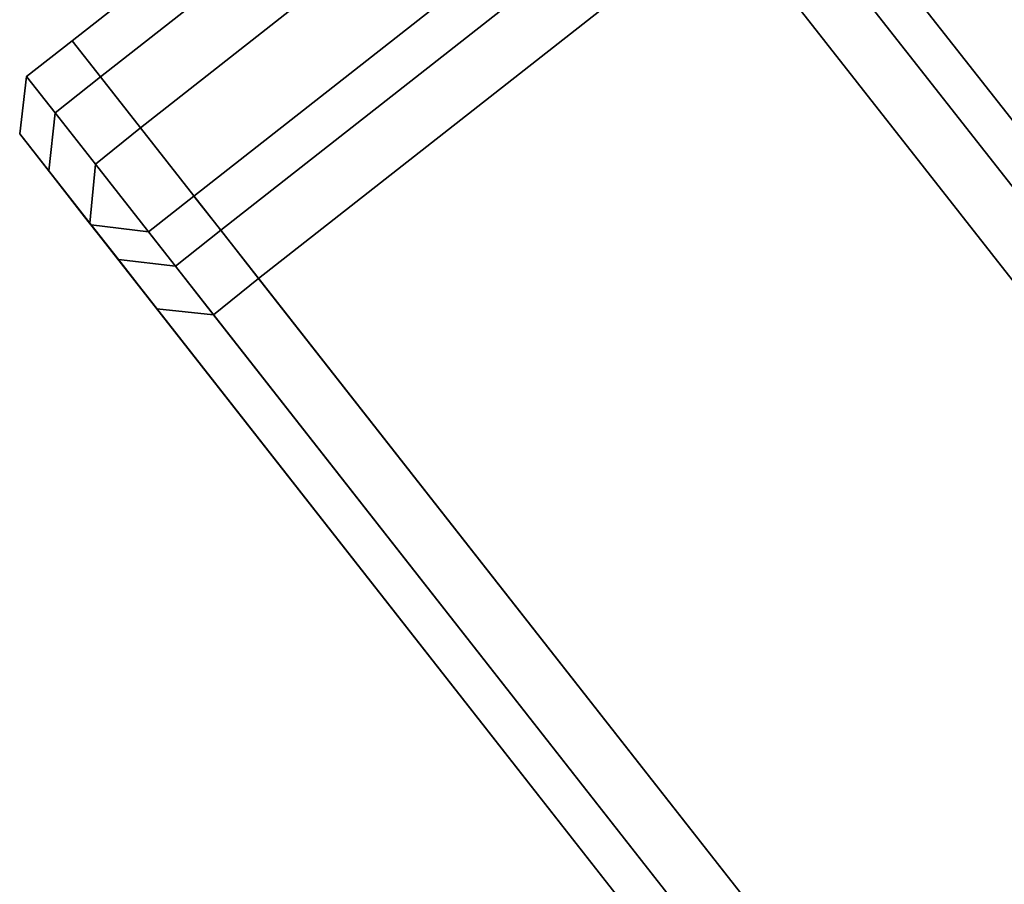
# Model space of a CAD drawing. Extents: x -0.5 to 0.5, y -1 to 0.
# Drawn here: x 0.27 to 0.29, y -0.87 to -0.86 of the extents above; entities that cross this region are included whole.
import ezdxf

# ---------------------------------------------------------------- set-up
doc = ezdxf.new("R2010")
doc.units = 0
for name, color, linetype in [('L17_DOORTHRESHOLD', 7, 'CONTINUOUS'), ('L20_FRAME', 7, 'CONTINUOUS'), ('L21_GLASSOUT', 7, 'CONTINUOUS'), ('L22_GLASSIN', 7, 'CONTINUOUS'), ('L23_GLASSRIM', 7, 'CONTINUOUS'), ('L3_HANDLE', 7, 'CONTINUOUS')]:
    doc.layers.add(name, color=color, linetype=linetype)

msp = doc.modelspace()

# ---------------------------------------------------------------- linework, layer by layer
at = {"layer": 'L17_DOORTHRESHOLD', "color": 8, "invisible_edges": 9}
for points in [[(0.267056, -0.892731, 0.01), (0.313919, -0.856016, 0.008), (0.267056, -0.892731, 0.008), (0.267056, -0.892731, 0.01)], [(0.313919, -0.856016, 0.008), (0.267056, -0.892731, 0.01), (0.313919, -0.856016, 0.01), (0.313919, -0.856016, 0.008)], [(0.268194, -0.89438, 0.01), (0.313919, -0.856016, 0.01), (0.267056, -0.892731, 0.01), (0.268194, -0.89438, 0.01)], [(0.267056, -0.892731, 0.008), (0.313919, -0.856016), (0.267056, -0.892731), (0.267056, -0.892731, 0.008)], [(0.313919, -0.856016), (0.267056, -0.892731, 0.008), (0.313919, -0.856016, 0.008), (0.313919, -0.856016)], [(0.313919, -0.856016), (0.271032, -0.898492), (0.267056, -0.892731), (0.313919, -0.856016)], [(0.313919, -0.856016, 0.01), (0.268194, -0.89438, 0.01), (0.315248, -0.857516, 0.01), (0.313919, -0.856016, 0.01)], [(0.271032, -0.898492), (0.313919, -0.856016), (0.318561, -0.861256), (0.271032, -0.898492)], [(0.269894, -0.896843, 0.01), (0.315248, -0.857516, 0.01), (0.268194, -0.89438, 0.01), (0.269894, -0.896843, 0.01)], [(0.315248, -0.857516, 0.01), (0.269894, -0.896843, 0.01), (0.317233, -0.859756, 0.01), (0.315248, -0.857516, 0.01)], [(0.271032, -0.898492, 0.01), (0.317233, -0.859756, 0.01), (0.269894, -0.896843, 0.01), (0.271032, -0.898492, 0.01)], [(0.317233, -0.859756, 0.01), (0.271032, -0.898492, 0.01), (0.318561, -0.861256, 0.01), (0.317233, -0.859756, 0.01)], [(0.318561, -0.861256, 0.01), (0.271032, -0.898492, 0.008), (0.318561, -0.861256, 0.008), (0.318561, -0.861256, 0.01)], [(0.271032, -0.898492, 0.008), (0.318561, -0.861256, 0.01), (0.271032, -0.898492, 0.01), (0.271032, -0.898492, 0.008)], [(0.318561, -0.861256, 0.008), (0.271032, -0.898492), (0.318561, -0.861256), (0.318561, -0.861256, 0.008)], [(0.271032, -0.898492), (0.318561, -0.861256, 0.008), (0.271032, -0.898492, 0.008), (0.271032, -0.898492)]]:
    msp.add_3dface(points, dxfattribs=at)
at = {"layer": 'L20_FRAME', "color": 254, "invisible_edges": 9}
for points in [[(0.267056, -0.892731, 0.01), (0.313919, -0.856016, 0.015), (0.313919, -0.856016, 0.01), (0.267056, -0.892731, 0.01)], [(0.313919, -0.856016, 0.015), (0.267056, -0.892731, 0.01), (0.267056, -0.892731, 0.015), (0.313919, -0.856016, 0.015)], [(0.271032, -0.898492, 0.015), (0.313919, -0.856016, 0.015), (0.267056, -0.892731, 0.015), (0.271032, -0.898492, 0.015)], [(0.313919, -0.856016, 0.01), (0.271032, -0.898492, 0.01), (0.267056, -0.892731, 0.01), (0.313919, -0.856016, 0.01)], [(0.313919, -0.856016, 0.015), (0.271032, -0.898492, 0.015), (0.318561, -0.861256, 0.015), (0.313919, -0.856016, 0.015)], [(0.271032, -0.898492, 0.01), (0.313919, -0.856016, 0.01), (0.318561, -0.861256, 0.01), (0.271032, -0.898492, 0.01)], [(0.318561, -0.861256, 0.015), (0.271032, -0.898492, 0.01), (0.318561, -0.861256, 0.01), (0.318561, -0.861256, 0.015)], [(0.271032, -0.898492, 0.01), (0.318561, -0.861256, 0.015), (0.271032, -0.898492, 0.015), (0.271032, -0.898492, 0.01)]]:
    msp.add_3dface(points, dxfattribs=at)
at = {"layer": 'L21_GLASSOUT', "color": 8, "invisible_edges": 9}
for points in [[(0.318561, -0.861256, 2), (0.271032, -0.898492, 0.015), (0.318561, -0.861256, 0.015), (0.318561, -0.861256, 2)], [(0.271032, -0.898492, 0.015), (0.318561, -0.861256, 2), (0.271032, -0.898492, 2), (0.271032, -0.898492, 0.015)]]:
    msp.add_3dface(points, dxfattribs=at)
at = {"layer": 'L22_GLASSIN', "color": 8, "invisible_edges": 9}
for points in [[(0.267056, -0.892731, 0.015), (0.313919, -0.856016, 2), (0.313919, -0.856016, 0.015), (0.267056, -0.892731, 0.015)], [(0.313919, -0.856016, 2), (0.267056, -0.892731, 0.015), (0.267056, -0.892731, 2), (0.313919, -0.856016, 2)]]:
    msp.add_3dface(points, dxfattribs=at)
at = {"layer": 'L23_GLASSRIM', "color": 8, "invisible_edges": 9}
for points in [[(0.271032, -0.898492, 2), (0.313919, -0.856016, 2), (0.267056, -0.892731, 2), (0.271032, -0.898492, 2)], [(0.313919, -0.856016, 0.015), (0.271032, -0.898492, 0.015), (0.267056, -0.892731, 0.015), (0.313919, -0.856016, 0.015)], [(0.313919, -0.856016, 2), (0.271032, -0.898492, 2), (0.318561, -0.861256, 2), (0.313919, -0.856016, 2)], [(0.271032, -0.898492, 0.015), (0.313919, -0.856016, 0.015), (0.318561, -0.861256, 0.015), (0.271032, -0.898492, 0.015)]]:
    msp.add_3dface(points, dxfattribs=at)
at = {"layer": 'L3_HANDLE', "color": 254}
for points, invisible_edges in [([(0.26655, -0.856168, 0.930791), (0.279137, -0.84629, 0.929485), (0.26655, -0.856168, 0.929485), (0.26655, -0.856168, 0.930791)], 9), ([(0.279137, -0.84629, 0.929485), (0.26655, -0.856168, 0.930791), (0.279137, -0.84629, 0.930791), (0.279137, -0.84629, 0.929485)], 9), ([(0.26655, -0.856168, 0.902242), (0.279137, -0.84629, 0.900929), (0.26655, -0.856168, 0.900929), (0.26655, -0.856168, 0.902242)], 9), ([(0.279137, -0.84629, 0.900929), (0.26655, -0.856168, 0.902242), (0.279137, -0.84629, 0.902242), (0.279137, -0.84629, 0.900929)], 9), ([(0.279137, -0.84629, 0.900929), (0.267123, -0.856898, 0.9), (0.26655, -0.856168, 0.900929), (0.279137, -0.84629, 0.900929)], 9), ([(0.26655, -0.856168, 0.929485), (0.279137, -0.84629, 0.902242), (0.26655, -0.856168, 0.902242), (0.26655, -0.856168, 0.929485)], 9), ([(0.279137, -0.84629, 0.902242), (0.26655, -0.856168, 0.929485), (0.279137, -0.84629, 0.929485), (0.279137, -0.84629, 0.902242)], 9), ([(0.26655, -0.856168, 1.070515), (0.279137, -0.84629, 1.069209), (0.26655, -0.856168, 1.069209), (0.26655, -0.856168, 1.070515)], 9), ([(0.279137, -0.84629, 1.069209), (0.26655, -0.856168, 1.070515), (0.279137, -0.84629, 1.070515), (0.279137, -0.84629, 1.069209)], 9), ([(0.26655, -0.856168, 1.099071), (0.279137, -0.84629, 1.097758), (0.26655, -0.856168, 1.097758), (0.26655, -0.856168, 1.099071)], 9), ([(0.279137, -0.84629, 1.097758), (0.26655, -0.856168, 1.099071), (0.279137, -0.84629, 1.099071), (0.279137, -0.84629, 1.097758)], 9), ([(0.267123, -0.856898, 1.1), (0.279137, -0.84629, 1.099071), (0.26655, -0.856168, 1.099071), (0.267123, -0.856898, 1.1)], 9), ([(0.26655, -0.856168, 1.069209), (0.279137, -0.84629, 0.930791), (0.26655, -0.856168, 0.930791), (0.26655, -0.856168, 1.069209)], 9), ([(0.279137, -0.84629, 0.930791), (0.26655, -0.856168, 1.069209), (0.279137, -0.84629, 1.069209), (0.279137, -0.84629, 0.930791)], 9), ([(0.26655, -0.856168, 1.097758), (0.279137, -0.84629, 1.070515), (0.26655, -0.856168, 1.070515), (0.26655, -0.856168, 1.097758)], 9), ([(0.279137, -0.84629, 1.070515), (0.26655, -0.856168, 1.097758), (0.279137, -0.84629, 1.097758), (0.279137, -0.84629, 1.070515)], 9), ([(0.267123, -0.856898, 0.9), (0.279137, -0.84629, 0.900929), (0.27971, -0.84702, 0.9), (0.267123, -0.856898, 0.9)], 9), ([(0.279137, -0.84629, 1.099071), (0.267123, -0.856898, 1.1), (0.27971, -0.84702, 1.1), (0.279137, -0.84629, 1.099071)], 9), ([(0.27971, -0.84702, 0.9), (0.267934, -0.857931, 0.9), (0.267123, -0.856898, 0.9), (0.27971, -0.84702, 0.9)], 9), ([(0.267934, -0.857931, 1.1), (0.27971, -0.84702, 1.1), (0.267123, -0.856898, 1.1), (0.267934, -0.857931, 1.1)], 9), ([(0.267934, -0.857931, 0.9), (0.27971, -0.84702, 0.9), (0.280521, -0.848054, 0.9), (0.267934, -0.857931, 0.9)], 9), ([(0.27971, -0.84702, 1.1), (0.267934, -0.857931, 1.1), (0.280521, -0.848054, 1.1), (0.27971, -0.84702, 1.1)], 9), ([(0.281455, -0.847345, 0.9), (0.297658, -0.86989, 0.9), (0.280521, -0.848054, 0.9), (0.281455, -0.847345, 0.9)], 9), ([(0.297658, -0.86989, 1.1), (0.281455, -0.847345, 1.1), (0.280521, -0.848054, 1.1), (0.297658, -0.86989, 1.1)], 9), ([(0.297658, -0.86989, 0.9), (0.281455, -0.847345, 0.9), (0.29858, -0.869167, 0.9), (0.297658, -0.86989, 0.9)], 9), ([(0.282641, -0.847515, 0.900828), (0.29858, -0.869167, 0.9), (0.281455, -0.847345, 0.9), (0.282641, -0.847515, 0.900828)], 9), ([(0.281455, -0.847345, 1.1), (0.297658, -0.86989, 1.1), (0.29858, -0.869167, 1.1), (0.281455, -0.847345, 1.1)], 9), ([(0.29858, -0.869167, 1.1), (0.282641, -0.847515, 1.099172), (0.281455, -0.847345, 1.1), (0.29858, -0.869167, 1.1)], 9), ([(0.283377, -0.848453, 0.902), (0.299231, -0.868655, 0.900828), (0.282641, -0.847515, 0.900828), (0.283377, -0.848453, 0.902)], 9), ([(0.29858, -0.869167, 0.9), (0.282641, -0.847515, 0.900828), (0.299231, -0.868655, 0.900828), (0.29858, -0.869167, 0.9)], 9), ([(0.299231, -0.868655, 1.098), (0.282641, -0.847515, 1.099172), (0.299231, -0.868655, 1.099172), (0.299231, -0.868655, 1.098)], 9), ([(0.282641, -0.847515, 1.099172), (0.299231, -0.868655, 1.098), (0.283377, -0.848453, 1.098), (0.282641, -0.847515, 1.099172)], 9), ([(0.282641, -0.847515, 1.099172), (0.29858, -0.869167, 1.1), (0.299231, -0.868655, 1.099172), (0.282641, -0.847515, 1.099172)], 9), ([(0.280521, -0.848054, 0.9), (0.285071, -0.879768, 0.9), (0.267934, -0.857931, 0.9), (0.280521, -0.848054, 0.9)], 9), ([(0.285071, -0.879768, 1.1), (0.280521, -0.848054, 1.1), (0.267934, -0.857931, 1.1), (0.285071, -0.879768, 1.1)], 9), ([(0.285071, -0.879768, 0.9), (0.280521, -0.848054, 0.9), (0.297658, -0.86989, 0.9), (0.285071, -0.879768, 0.9)], 9), ([(0.280521, -0.848054, 1.1), (0.285071, -0.879768, 1.1), (0.297658, -0.86989, 1.1), (0.280521, -0.848054, 1.1)], 9), ([(0.299231, -0.868655, 0.900828), (0.283377, -0.848453, 0.902), (0.299231, -0.868655, 0.902), (0.299231, -0.868655, 0.900828)], 9), ([(0.299231, -0.868655, 0.902), (0.283377, -0.848453, 1.098), (0.299231, -0.868655, 1.098), (0.299231, -0.868655, 0.902)], 9), ([(0.283377, -0.848453, 1.098), (0.299231, -0.868655, 0.902), (0.283377, -0.848453, 0.902), (0.283377, -0.848453, 1.098)], 13), ([(0.269563, -0.860006, 0.929957), (0.27846, -0.851906, 0.931057), (0.26902, -0.859314, 0.931059), (0.269563, -0.860006, 0.929957)], 9), ([(0.27846, -0.851906, 0.932333), (0.26902, -0.859314, 0.931059), (0.27846, -0.851906, 0.931057), (0.27846, -0.851906, 0.932333)], 9), ([(0.26902, -0.859314, 0.931059), (0.27846, -0.851906, 0.932333), (0.26902, -0.859314, 0.932335), (0.26902, -0.859314, 0.931059)], 9), ([(0.27846, -0.851906, 1.068943), (0.269563, -0.860006, 1.070043), (0.26902, -0.859314, 1.068941), (0.27846, -0.851906, 1.068943)], 9), ([(0.27846, -0.851906, 1.067667), (0.26902, -0.859314, 1.068941), (0.26902, -0.859314, 1.067665), (0.27846, -0.851906, 1.067667)], 9), ([(0.26902, -0.859314, 1.068941), (0.27846, -0.851906, 1.067667), (0.27846, -0.851906, 1.068943), (0.26902, -0.859314, 1.068941)], 9), ([(0.27846, -0.851906, 1.067667), (0.26902, -0.859314, 0.932335), (0.27846, -0.851906, 0.932333), (0.27846, -0.851906, 1.067667)], 9), ([(0.26902, -0.859314, 0.932335), (0.27846, -0.851906, 1.067667), (0.26902, -0.859314, 1.067665), (0.26902, -0.859314, 0.932335)], 9), ([(0.27846, -0.851906, 0.931057), (0.269563, -0.860006, 0.929957), (0.279003, -0.852598, 0.929955), (0.27846, -0.851906, 0.931057)], 9), ([(0.269563, -0.860006, 1.070043), (0.27846, -0.851906, 1.068943), (0.279003, -0.852598, 1.070045), (0.269563, -0.860006, 1.070043)], 9), ([(0.270331, -0.860985, 0.929674), (0.279003, -0.852598, 0.929955), (0.269563, -0.860006, 0.929957), (0.270331, -0.860985, 0.929674)], 9), ([(0.279003, -0.852598, 1.070045), (0.270331, -0.860985, 1.070326), (0.269563, -0.860006, 1.070043), (0.279003, -0.852598, 1.070045)], 9), ([(0.279003, -0.852598, 0.929955), (0.270331, -0.860985, 0.929674), (0.279771, -0.853577, 0.929672), (0.279003, -0.852598, 0.929955)], 9), ([(0.270331, -0.860985, 1.070326), (0.279003, -0.852598, 1.070045), (0.279771, -0.853577, 1.070328), (0.270331, -0.860985, 1.070326)], 9), ([(0.294511, -0.872359, 0.924244), (0.280701, -0.852864, 0.929669), (0.279771, -0.853577, 0.929672), (0.294511, -0.872359, 0.924244)], 9), ([(0.280701, -0.852864, 1.070331), (0.294511, -0.872359, 1.075756), (0.279771, -0.853577, 1.070328), (0.280701, -0.852864, 1.070331)], 9), ([(0.295433, -0.871636, 0.924244), (0.281879, -0.853024, 0.930325), (0.280701, -0.852864, 0.929669), (0.295433, -0.871636, 0.924244)], 9), ([(0.280701, -0.852864, 0.929669), (0.294511, -0.872359, 0.924244), (0.295433, -0.871636, 0.924244), (0.280701, -0.852864, 0.929669)], 9), ([(0.281879, -0.853024, 1.069675), (0.295433, -0.871636, 1.075756), (0.280701, -0.852864, 1.070331), (0.281879, -0.853024, 1.069675)], 9), ([(0.294511, -0.872359, 1.075756), (0.280701, -0.852864, 1.070331), (0.295433, -0.871636, 1.075756), (0.294511, -0.872359, 1.075756)], 9), ([(0.281879, -0.853024, 0.930325), (0.295433, -0.871636, 0.924244), (0.296085, -0.871125, 0.925094), (0.281879, -0.853024, 0.930325)], 9), ([(0.296085, -0.871125, 0.925094), (0.28261, -0.853955, 0.931257), (0.281879, -0.853024, 0.930325), (0.296085, -0.871125, 0.925094)], 9), ([(0.295433, -0.871636, 1.075756), (0.281879, -0.853024, 1.069675), (0.296085, -0.871125, 1.074906), (0.295433, -0.871636, 1.075756)], 9), ([(0.281879, -0.853024, 1.069675), (0.296085, -0.871125, 1.073705), (0.296085, -0.871125, 1.074906), (0.281879, -0.853024, 1.069675)], 9), ([(0.296085, -0.871125, 1.073705), (0.281879, -0.853024, 1.069675), (0.28261, -0.853955, 1.068743), (0.296085, -0.871125, 1.073705)], 9), ([(0.285071, -0.879768, 0.924244), (0.279771, -0.853577, 0.929672), (0.270331, -0.860985, 0.929674), (0.285071, -0.879768, 0.924244)], 9), ([(0.279771, -0.853577, 1.070328), (0.285071, -0.879768, 1.075756), (0.270331, -0.860985, 1.070326), (0.279771, -0.853577, 1.070328)], 9), ([(0.279771, -0.853577, 0.929672), (0.285071, -0.879768, 0.924244), (0.294511, -0.872359, 0.924244), (0.279771, -0.853577, 0.929672)], 9), ([(0.285071, -0.879768, 1.075756), (0.279771, -0.853577, 1.070328), (0.294511, -0.872359, 1.075756), (0.285071, -0.879768, 1.075756)], 9), ([(0.28261, -0.853955, 0.931257), (0.296085, -0.871125, 0.925094), (0.296085, -0.871125, 0.926295), (0.28261, -0.853955, 0.931257)], 9), ([(0.28261, -0.853955, 1.068743), (0.296085, -0.871125, 0.926295), (0.296085, -0.871125, 1.073705), (0.28261, -0.853955, 1.068743)], 9), ([(0.296085, -0.871125, 0.926295), (0.28261, -0.853955, 1.068743), (0.28261, -0.853955, 0.931257), (0.296085, -0.871125, 0.926295)], 11), ([(0.265628, -0.856891, 1.069209), (0.26655, -0.856168, 0.930791), (0.265628, -0.856891, 0.930791), (0.265628, -0.856891, 1.069209)], 9), ([(0.26655, -0.856168, 0.930791), (0.265628, -0.856891, 1.069209), (0.26655, -0.856168, 1.069209), (0.26655, -0.856168, 0.930791)], 9), ([(0.265628, -0.856891, 0.930791), (0.26655, -0.856168, 0.929485), (0.265628, -0.856891, 0.929485), (0.265628, -0.856891, 0.930791)], 9), ([(0.26655, -0.856168, 0.929485), (0.265628, -0.856891, 0.930791), (0.26655, -0.856168, 0.930791), (0.26655, -0.856168, 0.929485)], 9), ([(0.265628, -0.856891, 0.902261), (0.26655, -0.856168, 0.929485), (0.26655, -0.856168, 0.902242), (0.265628, -0.856891, 0.902261)], 9), ([(0.26655, -0.856168, 0.929485), (0.265628, -0.856891, 0.902261), (0.265628, -0.856891, 0.929485), (0.26655, -0.856168, 0.929485)], 9), ([(0.265628, -0.856891, 0.900937), (0.26655, -0.856168, 0.902242), (0.26655, -0.856168, 0.900929), (0.265628, -0.856891, 0.900937)], 9), ([(0.26655, -0.856168, 0.902242), (0.265628, -0.856891, 0.900937), (0.265628, -0.856891, 0.902261), (0.26655, -0.856168, 0.902242)], 9), ([(0.26655, -0.856168, 0.900929), (0.266207, -0.857628, 0.9), (0.265628, -0.856891, 0.900937), (0.26655, -0.856168, 0.900929)], 9), ([(0.265628, -0.856891, 1.070515), (0.26655, -0.856168, 1.069209), (0.265628, -0.856891, 1.069209), (0.265628, -0.856891, 1.070515)], 9), ([(0.26655, -0.856168, 1.069209), (0.265628, -0.856891, 1.070515), (0.26655, -0.856168, 1.070515), (0.26655, -0.856168, 1.069209)], 9), ([(0.265628, -0.856891, 1.097739), (0.26655, -0.856168, 1.070515), (0.265628, -0.856891, 1.070515), (0.265628, -0.856891, 1.097739)], 9), ([(0.26655, -0.856168, 1.070515), (0.265628, -0.856891, 1.097739), (0.26655, -0.856168, 1.097758), (0.26655, -0.856168, 1.070515)], 9), ([(0.265628, -0.856891, 1.099063), (0.26655, -0.856168, 1.097758), (0.265628, -0.856891, 1.097739), (0.265628, -0.856891, 1.099063)], 9), ([(0.26655, -0.856168, 1.097758), (0.265628, -0.856891, 1.099063), (0.26655, -0.856168, 1.099071), (0.26655, -0.856168, 1.097758)], 9), ([(0.266207, -0.857628, 1.1), (0.26655, -0.856168, 1.099071), (0.265628, -0.856891, 1.099063), (0.266207, -0.857628, 1.1)], 9), ([(0.266207, -0.857628, 0.9), (0.26655, -0.856168, 0.900929), (0.267123, -0.856898, 0.9), (0.266207, -0.857628, 0.9)], 9), ([(0.26655, -0.856168, 1.099071), (0.266207, -0.857628, 1.1), (0.267123, -0.856898, 1.1), (0.26655, -0.856168, 1.099071)], 9), ([(0.265628, -0.856891, 0.929485), (0.265488, -0.858054, 0.903127), (0.265488, -0.858054, 0.929485), (0.265628, -0.856891, 0.929485)], 9), ([(0.265488, -0.858054, 0.903127), (0.265628, -0.856891, 0.929485), (0.265628, -0.856891, 0.902261), (0.265488, -0.858054, 0.903127)], 9), ([(0.265628, -0.856891, 0.930791), (0.265488, -0.858054, 0.929485), (0.265488, -0.858054, 0.930791), (0.265628, -0.856891, 0.930791)], 9), ([(0.265488, -0.858054, 0.929485), (0.265628, -0.856891, 0.930791), (0.265628, -0.856891, 0.929485), (0.265488, -0.858054, 0.929485)], 9), ([(0.265628, -0.856891, 0.902261), (0.265488, -0.858054, 0.901781), (0.265488, -0.858054, 0.903127), (0.265628, -0.856891, 0.902261)], 9), ([(0.265488, -0.858054, 0.901781), (0.265628, -0.856891, 0.902261), (0.265628, -0.856891, 0.900937), (0.265488, -0.858054, 0.901781)], 9), ([(0.266207, -0.857628, 0.9), (0.265488, -0.858054, 0.901781), (0.265628, -0.856891, 0.900937), (0.266207, -0.857628, 0.9)], 9), ([(0.265488, -0.858054, 1.096873), (0.265628, -0.856891, 1.070515), (0.265488, -0.858054, 1.070515), (0.265488, -0.858054, 1.096873)], 9), ([(0.265628, -0.856891, 1.070515), (0.265488, -0.858054, 1.096873), (0.265628, -0.856891, 1.097739), (0.265628, -0.856891, 1.070515)], 9), ([(0.265628, -0.856891, 1.070515), (0.265488, -0.858054, 1.069209), (0.265488, -0.858054, 1.070515), (0.265628, -0.856891, 1.070515)], 9), ([(0.265488, -0.858054, 1.069209), (0.265628, -0.856891, 1.070515), (0.265628, -0.856891, 1.069209), (0.265488, -0.858054, 1.069209)], 9), ([(0.265628, -0.856891, 1.099063), (0.265488, -0.858054, 1.096873), (0.265488, -0.858054, 1.098219), (0.265628, -0.856891, 1.099063)], 9), ([(0.265488, -0.858054, 1.096873), (0.265628, -0.856891, 1.099063), (0.265628, -0.856891, 1.097739), (0.265488, -0.858054, 1.096873)], 9), ([(0.265488, -0.858054, 1.098219), (0.266207, -0.857628, 1.1), (0.265628, -0.856891, 1.099063), (0.265488, -0.858054, 1.098219)], 9), ([(0.265628, -0.856891, 1.069209), (0.265488, -0.858054, 0.930791), (0.265488, -0.858054, 1.069209), (0.265628, -0.856891, 1.069209)], 9), ([(0.265488, -0.858054, 0.930791), (0.265628, -0.856891, 1.069209), (0.265628, -0.856891, 0.930791), (0.265488, -0.858054, 0.930791)], 9), ([(0.267123, -0.856898, 0.9), (0.267025, -0.85867, 0.9), (0.266207, -0.857628, 0.9), (0.267123, -0.856898, 0.9)], 9), ([(0.267025, -0.85867, 1.1), (0.267123, -0.856898, 1.1), (0.266207, -0.857628, 1.1), (0.267025, -0.85867, 1.1)], 9), ([(0.267025, -0.85867, 0.9), (0.267123, -0.856898, 0.9), (0.267934, -0.857931, 0.9), (0.267025, -0.85867, 0.9)], 9), ([(0.267123, -0.856898, 1.1), (0.267025, -0.85867, 1.1), (0.267934, -0.857931, 1.1), (0.267123, -0.856898, 1.1)], 9), ([(0.265488, -0.858054, 0.901781), (0.266207, -0.857628, 0.9), (0.266076, -0.858803, 0.900828), (0.265488, -0.858054, 0.901781)], 9), ([(0.266207, -0.857628, 1.1), (0.265488, -0.858054, 1.098219), (0.266076, -0.858803, 1.099172), (0.266207, -0.857628, 1.1)], 9), ([(0.266207, -0.857628, 0.9), (0.266907, -0.859862, 0.900828), (0.266076, -0.858803, 0.900828), (0.266207, -0.857628, 0.9)], 9), ([(0.266907, -0.859862, 1.099172), (0.266207, -0.857628, 1.1), (0.266076, -0.858803, 1.099172), (0.266907, -0.859862, 1.099172)], 9), ([(0.266907, -0.859862, 0.900828), (0.266207, -0.857628, 0.9), (0.267025, -0.85867, 0.9), (0.266907, -0.859862, 0.900828)], 9), ([(0.266207, -0.857628, 1.1), (0.266907, -0.859862, 1.099172), (0.267025, -0.85867, 1.1), (0.266207, -0.857628, 1.1)], 9), ([(0.267934, -0.857931, 0.9), (0.28415, -0.880491, 0.9), (0.267025, -0.85867, 0.9), (0.267934, -0.857931, 0.9)], 9), ([(0.28415, -0.880491, 1.1), (0.267934, -0.857931, 1.1), (0.267025, -0.85867, 1.1), (0.28415, -0.880491, 1.1)], 9), ([(0.28415, -0.880491, 0.9), (0.267934, -0.857931, 0.9), (0.285071, -0.879768, 0.9), (0.28415, -0.880491, 0.9)], 9), ([(0.267934, -0.857931, 1.1), (0.28415, -0.880491, 1.1), (0.285071, -0.879768, 1.1), (0.267934, -0.857931, 1.1)], 9), ([(0.265488, -0.858054, 0.930791), (0.266211, -0.858976, 0.929485), (0.266211, -0.858976, 0.930791), (0.265488, -0.858054, 0.930791)], 9), ([(0.266211, -0.858976, 0.929485), (0.265488, -0.858054, 0.930791), (0.265488, -0.858054, 0.929485), (0.266211, -0.858976, 0.929485)], 9), ([(0.265488, -0.858054, 0.903127), (0.266211, -0.858976, 0.902961), (0.266211, -0.858976, 0.904319), (0.265488, -0.858054, 0.903127)], 9), ([(0.266211, -0.858976, 0.902961), (0.265488, -0.858054, 0.903127), (0.265488, -0.858054, 0.901781), (0.266211, -0.858976, 0.902961)], 9), ([(0.266076, -0.858803, 0.900828), (0.266211, -0.858976, 0.902961), (0.265488, -0.858054, 0.901781), (0.266076, -0.858803, 0.900828)], 9), ([(0.265488, -0.858054, 0.929485), (0.266211, -0.858976, 0.904319), (0.266211, -0.858976, 0.929485), (0.265488, -0.858054, 0.929485)], 9), ([(0.266211, -0.858976, 0.904319), (0.265488, -0.858054, 0.929485), (0.265488, -0.858054, 0.903127), (0.266211, -0.858976, 0.904319)], 9), ([(0.265488, -0.858054, 1.070515), (0.266211, -0.858976, 1.069209), (0.266211, -0.858976, 1.070515), (0.265488, -0.858054, 1.070515)], 9), ([(0.266211, -0.858976, 1.069209), (0.265488, -0.858054, 1.070515), (0.265488, -0.858054, 1.069209), (0.266211, -0.858976, 1.069209)], 9), ([(0.265488, -0.858054, 1.098219), (0.266211, -0.858976, 1.095681), (0.266211, -0.858976, 1.097039), (0.265488, -0.858054, 1.098219)], 9), ([(0.266211, -0.858976, 1.095681), (0.265488, -0.858054, 1.098219), (0.265488, -0.858054, 1.096873), (0.266211, -0.858976, 1.095681)], 9), ([(0.266211, -0.858976, 1.097039), (0.266076, -0.858803, 1.099172), (0.265488, -0.858054, 1.098219), (0.266211, -0.858976, 1.097039)], 9), ([(0.265488, -0.858054, 1.096873), (0.266211, -0.858976, 1.070515), (0.266211, -0.858976, 1.095681), (0.265488, -0.858054, 1.096873)], 9), ([(0.266211, -0.858976, 1.070515), (0.265488, -0.858054, 1.096873), (0.265488, -0.858054, 1.070515), (0.266211, -0.858976, 1.070515)], 9), ([(0.265488, -0.858054, 1.069209), (0.266211, -0.858976, 0.930791), (0.266211, -0.858976, 1.069209), (0.265488, -0.858054, 1.069209)], 9), ([(0.266211, -0.858976, 0.930791), (0.265488, -0.858054, 1.069209), (0.265488, -0.858054, 0.930791), (0.266211, -0.858976, 0.930791)], 9), ([(0.266211, -0.858976, 0.902961), (0.266076, -0.858803, 0.900828), (0.266805, -0.859731, 0.902), (0.266211, -0.858976, 0.902961)], 9), ([(0.266907, -0.859862, 0.900828), (0.266805, -0.859731, 0.902), (0.266076, -0.858803, 0.900828), (0.266907, -0.859862, 0.900828)], 9), ([(0.266076, -0.858803, 1.099172), (0.266211, -0.858976, 1.097039), (0.266805, -0.859731, 1.098), (0.266076, -0.858803, 1.099172)], 9), ([(0.266805, -0.859731, 1.098), (0.266907, -0.859862, 1.099172), (0.266076, -0.858803, 1.099172), (0.266805, -0.859731, 1.098)], 9), ([(0.267025, -0.85867, 0.9), (0.283498, -0.881003, 0.900828), (0.266907, -0.859862, 0.900828), (0.267025, -0.85867, 0.9)], 9), ([(0.283498, -0.881003, 1.099172), (0.267025, -0.85867, 1.1), (0.266907, -0.859862, 1.099172), (0.283498, -0.881003, 1.099172)], 9), ([(0.283498, -0.881003, 0.900828), (0.267025, -0.85867, 0.9), (0.28415, -0.880491, 0.9), (0.283498, -0.881003, 0.900828)], 9), ([(0.267025, -0.85867, 1.1), (0.283498, -0.881003, 1.099172), (0.28415, -0.880491, 1.1), (0.267025, -0.85867, 1.1)], 9), ([(0.266805, -0.859731, 0.902), (0.266768, -0.859684, 0.928356), (0.266211, -0.858976, 0.902961), (0.266805, -0.859731, 0.902)], 11), ([(0.266211, -0.858976, 0.902961), (0.266768, -0.859684, 0.928356), (0.266211, -0.858976, 0.904319), (0.266211, -0.858976, 0.902961)], 11), ([(0.266211, -0.858976, 0.904319), (0.266768, -0.859684, 0.928356), (0.266211, -0.858976, 0.929485), (0.266211, -0.858976, 0.904319)], 9), ([(0.266211, -0.858976, 0.930791), (0.266935, -0.859897, 0.930414), (0.266935, -0.859897, 0.931713), (0.266211, -0.858976, 0.930791)], 9), ([(0.266935, -0.859897, 0.930414), (0.266211, -0.858976, 0.930791), (0.266211, -0.858976, 0.929485), (0.266935, -0.859897, 0.930414)], 9), ([(0.266768, -0.859684, 0.928356), (0.266935, -0.859897, 0.930414), (0.266211, -0.858976, 0.929485), (0.266768, -0.859684, 0.928356)], 9), ([(0.266768, -0.859684, 1.071644), (0.266805, -0.859731, 1.098), (0.266211, -0.858976, 1.097039), (0.266768, -0.859684, 1.071644)], 13), ([(0.266768, -0.859684, 1.071644), (0.266211, -0.858976, 1.097039), (0.266211, -0.858976, 1.095681), (0.266768, -0.859684, 1.071644)], 13), ([(0.266768, -0.859684, 1.071644), (0.266211, -0.858976, 1.095681), (0.266211, -0.858976, 1.070515), (0.266768, -0.859684, 1.071644)], 9), ([(0.266211, -0.858976, 1.069209), (0.266935, -0.859897, 0.931713), (0.266935, -0.859897, 1.068287), (0.266211, -0.858976, 1.069209)], 9), ([(0.266935, -0.859897, 0.931713), (0.266211, -0.858976, 1.069209), (0.266211, -0.858976, 0.930791), (0.266935, -0.859897, 0.931713)], 9), ([(0.266211, -0.858976, 1.070515), (0.266935, -0.859897, 1.068287), (0.266935, -0.859897, 1.069586), (0.266211, -0.858976, 1.070515)], 9), ([(0.266935, -0.859897, 1.068287), (0.266211, -0.858976, 1.070515), (0.266211, -0.858976, 1.069209), (0.266935, -0.859897, 1.068287)], 9), ([(0.266935, -0.859897, 1.069586), (0.266768, -0.859684, 1.071644), (0.266211, -0.858976, 1.070515), (0.266935, -0.859897, 1.069586)], 9), ([(0.26902, -0.859314, 0.932335), (0.268098, -0.860038, 0.931065), (0.26902, -0.859314, 0.931059), (0.26902, -0.859314, 0.932335)], 9), ([(0.268098, -0.860038, 0.931065), (0.26902, -0.859314, 0.932335), (0.268098, -0.860038, 0.932349), (0.268098, -0.860038, 0.931065)], 9), ([(0.268645, -0.860734, 0.929956), (0.26902, -0.859314, 0.931059), (0.268098, -0.860038, 0.931065), (0.268645, -0.860734, 0.929956)], 9), ([(0.26902, -0.859314, 1.067665), (0.268098, -0.860038, 1.068935), (0.268098, -0.860038, 1.067651), (0.26902, -0.859314, 1.067665)], 9), ([(0.268098, -0.860038, 1.068935), (0.26902, -0.859314, 1.067665), (0.26902, -0.859314, 1.068941), (0.268098, -0.860038, 1.068935)], 9), ([(0.26902, -0.859314, 1.068941), (0.268645, -0.860734, 1.070044), (0.268098, -0.860038, 1.068935), (0.26902, -0.859314, 1.068941)], 9), ([(0.26902, -0.859314, 1.067665), (0.268098, -0.860038, 0.932349), (0.26902, -0.859314, 0.932335), (0.26902, -0.859314, 1.067665)], 9), ([(0.268098, -0.860038, 0.932349), (0.26902, -0.859314, 1.067665), (0.268098, -0.860038, 1.067651), (0.268098, -0.860038, 0.932349)], 9), ([(0.26902, -0.859314, 0.931059), (0.268645, -0.860734, 0.929956), (0.269563, -0.860006, 0.929957), (0.26902, -0.859314, 0.931059)], 9), ([(0.268645, -0.860734, 1.070044), (0.26902, -0.859314, 1.068941), (0.269563, -0.860006, 1.070043), (0.268645, -0.860734, 1.070044)], 9), ([(0.266805, -0.859731, 0.902), (0.267554, -0.860687, 0.928066), (0.266768, -0.859684, 0.928356), (0.266805, -0.859731, 0.902)], 13), ([(0.266935, -0.859897, 0.930414), (0.266768, -0.859684, 0.928356), (0.267488, -0.860602, 0.929292), (0.266935, -0.859897, 0.930414)], 9), ([(0.267554, -0.860687, 0.928066), (0.267488, -0.860602, 0.929292), (0.266768, -0.859684, 0.928356), (0.267554, -0.860687, 0.928066)], 9), ([(0.267554, -0.860687, 1.071934), (0.266805, -0.859731, 1.098), (0.266768, -0.859684, 1.071644), (0.267554, -0.860687, 1.071934)], 11), ([(0.266768, -0.859684, 1.071644), (0.266935, -0.859897, 1.069586), (0.267488, -0.860602, 1.070708), (0.266768, -0.859684, 1.071644)], 9), ([(0.267488, -0.860602, 1.070708), (0.267554, -0.860687, 1.071934), (0.266768, -0.859684, 1.071644), (0.267488, -0.860602, 1.070708)], 9), ([(0.267643, -0.8608, 0.902), (0.267554, -0.860687, 0.928066), (0.266805, -0.859731, 0.902), (0.267643, -0.8608, 0.902)], 11), ([(0.266805, -0.859731, 0.902), (0.266907, -0.859862, 0.900828), (0.267643, -0.8608, 0.902), (0.266805, -0.859731, 0.902)], 9), ([(0.267554, -0.860687, 1.071934), (0.267643, -0.8608, 1.098), (0.266805, -0.859731, 1.098), (0.267554, -0.860687, 1.071934)], 13), ([(0.266907, -0.859862, 1.099172), (0.266805, -0.859731, 1.098), (0.267643, -0.8608, 1.098), (0.266907, -0.859862, 1.099172)], 9), ([(0.283498, -0.881003, 0.900828), (0.267643, -0.8608, 0.902), (0.266907, -0.859862, 0.900828), (0.283498, -0.881003, 0.900828)], 9), ([(0.266907, -0.859862, 1.099172), (0.283498, -0.881003, 1.098), (0.283498, -0.881003, 1.099172), (0.266907, -0.859862, 1.099172)], 9), ([(0.283498, -0.881003, 1.098), (0.266907, -0.859862, 1.099172), (0.267643, -0.8608, 1.098), (0.283498, -0.881003, 1.098)], 9), ([(0.268098, -0.860038, 0.931065), (0.266935, -0.859897, 0.931713), (0.266935, -0.859897, 0.930414), (0.268098, -0.860038, 0.931065)], 9), ([(0.266935, -0.859897, 0.931713), (0.268098, -0.860038, 0.931065), (0.268098, -0.860038, 0.932349), (0.266935, -0.859897, 0.931713)], 9), ([(0.268645, -0.860734, 0.929956), (0.266935, -0.859897, 0.930414), (0.267488, -0.860602, 0.929292), (0.268645, -0.860734, 0.929956)], 9), ([(0.266935, -0.859897, 0.930414), (0.268645, -0.860734, 0.929956), (0.268098, -0.860038, 0.931065), (0.266935, -0.859897, 0.930414)], 9), ([(0.268098, -0.860038, 1.068935), (0.266935, -0.859897, 1.068287), (0.268098, -0.860038, 1.067651), (0.268098, -0.860038, 1.068935)], 9), ([(0.266935, -0.859897, 1.068287), (0.268098, -0.860038, 1.068935), (0.266935, -0.859897, 1.069586), (0.266935, -0.859897, 1.068287)], 9), ([(0.268645, -0.860734, 1.070044), (0.266935, -0.859897, 1.069586), (0.268098, -0.860038, 1.068935), (0.268645, -0.860734, 1.070044)], 9), ([(0.266935, -0.859897, 1.069586), (0.268645, -0.860734, 1.070044), (0.267488, -0.860602, 1.070708), (0.266935, -0.859897, 1.069586)], 9), ([(0.268098, -0.860038, 0.932349), (0.266935, -0.859897, 1.068287), (0.266935, -0.859897, 0.931713), (0.268098, -0.860038, 0.932349)], 9), ([(0.266935, -0.859897, 1.068287), (0.268098, -0.860038, 0.932349), (0.268098, -0.860038, 1.067651), (0.266935, -0.859897, 1.068287)], 9), ([(0.269418, -0.861719, 0.929671), (0.269563, -0.860006, 0.929957), (0.268645, -0.860734, 0.929956), (0.269418, -0.861719, 0.929671)], 9), ([(0.269563, -0.860006, 1.070043), (0.269418, -0.861719, 1.070329), (0.268645, -0.860734, 1.070044), (0.269563, -0.860006, 1.070043)], 9), ([(0.269563, -0.860006, 0.929957), (0.269418, -0.861719, 0.929671), (0.270331, -0.860985, 0.929674), (0.269563, -0.860006, 0.929957)], 9), ([(0.269418, -0.861719, 1.070329), (0.269563, -0.860006, 1.070043), (0.270331, -0.860985, 1.070326), (0.269418, -0.861719, 1.070329)], 9), ([(0.26827, -0.861598, 0.929004), (0.268645, -0.860734, 0.929956), (0.267488, -0.860602, 0.929292), (0.26827, -0.861598, 0.929004)], 9), ([(0.267488, -0.860602, 0.929292), (0.267554, -0.860687, 0.928066), (0.26827, -0.861598, 0.929004), (0.267488, -0.860602, 0.929292)], 9), ([(0.268645, -0.860734, 1.070044), (0.26827, -0.861598, 1.070996), (0.267488, -0.860602, 1.070708), (0.268645, -0.860734, 1.070044)], 9), ([(0.267554, -0.860687, 1.071934), (0.267488, -0.860602, 1.070708), (0.26827, -0.861598, 1.070996), (0.267554, -0.860687, 1.071934)], 9), ([(0.267554, -0.860687, 0.928066), (0.283498, -0.881003, 0.902), (0.283498, -0.881003, 0.922193), (0.267554, -0.860687, 0.928066)], 9), ([(0.283498, -0.881003, 0.902), (0.267554, -0.860687, 0.928066), (0.267643, -0.8608, 0.902), (0.283498, -0.881003, 0.902)], 11), ([(0.283498, -0.881003, 0.922193), (0.26827, -0.861598, 0.929004), (0.267554, -0.860687, 0.928066), (0.283498, -0.881003, 0.922193)], 9), ([(0.283498, -0.881003, 1.077807), (0.267643, -0.8608, 1.098), (0.267554, -0.860687, 1.071934), (0.283498, -0.881003, 1.077807)], 11), ([(0.267554, -0.860687, 1.071934), (0.283498, -0.881003, 1.076606), (0.283498, -0.881003, 1.077807), (0.267554, -0.860687, 1.071934)], 9), ([(0.283498, -0.881003, 1.076606), (0.267554, -0.860687, 1.071934), (0.26827, -0.861598, 1.070996), (0.283498, -0.881003, 1.076606)], 9), ([(0.267643, -0.8608, 0.902), (0.283498, -0.881003, 0.900828), (0.283498, -0.881003, 0.902), (0.267643, -0.8608, 0.902)], 9), ([(0.267643, -0.8608, 1.098), (0.283498, -0.881003, 1.077807), (0.283498, -0.881003, 1.098), (0.267643, -0.8608, 1.098)], 9), ([(0.268645, -0.860734, 0.929956), (0.26827, -0.861598, 0.929004), (0.269418, -0.861719, 0.929671), (0.268645, -0.860734, 0.929956)], 9), ([(0.26827, -0.861598, 1.070996), (0.268645, -0.860734, 1.070044), (0.269418, -0.861719, 1.070329), (0.26827, -0.861598, 1.070996)], 9), ([(0.28415, -0.880491, 0.924244), (0.270331, -0.860985, 0.929674), (0.269418, -0.861719, 0.929671), (0.28415, -0.880491, 0.924244)], 9), ([(0.270331, -0.860985, 1.070326), (0.28415, -0.880491, 1.075756), (0.269418, -0.861719, 1.070329), (0.270331, -0.860985, 1.070326)], 9), ([(0.270331, -0.860985, 0.929674), (0.28415, -0.880491, 0.924244), (0.285071, -0.879768, 0.924244), (0.270331, -0.860985, 0.929674)], 9), ([(0.28415, -0.880491, 1.075756), (0.270331, -0.860985, 1.070326), (0.285071, -0.879768, 1.075756), (0.28415, -0.880491, 1.075756)], 9), ([(0.26827, -0.861598, 0.929004), (0.283498, -0.881003, 0.922193), (0.283498, -0.881003, 0.923394), (0.26827, -0.861598, 0.929004)], 9), ([(0.283498, -0.881003, 0.923394), (0.269418, -0.861719, 0.929671), (0.26827, -0.861598, 0.929004), (0.283498, -0.881003, 0.923394)], 9), ([(0.269418, -0.861719, 1.070329), (0.283498, -0.881003, 1.076606), (0.26827, -0.861598, 1.070996), (0.269418, -0.861719, 1.070329)], 9), ([(0.269418, -0.861719, 0.929671), (0.283498, -0.881003, 0.923394), (0.28415, -0.880491, 0.924244), (0.269418, -0.861719, 0.929671)], 9), ([(0.283498, -0.881003, 1.076606), (0.269418, -0.861719, 1.070329), (0.28415, -0.880491, 1.075756), (0.283498, -0.881003, 1.076606)], 9), ([(0.297658, -0.86989, 0.9), (0.299231, -0.868655, 0.900828), (0.283498, -0.881003, 0.900828), (0.297658, -0.86989, 0.9)], 15), ([(0.283498, -0.881003, 0.900828), (0.299231, -0.868655, 0.900828), (0.283498, -0.881003, 0.902), (0.283498, -0.881003, 0.900828)], 11), ([(0.283498, -0.881003, 0.902), (0.299231, -0.868655, 0.900828), (0.299231, -0.868655, 0.902), (0.283498, -0.881003, 0.902)], 13), ([(0.283498, -0.881003, 0.902), (0.299231, -0.868655, 0.902), (0.283498, -0.881003, 0.922193), (0.283498, -0.881003, 0.902)], 11), ([(0.283498, -0.881003, 0.922193), (0.299231, -0.868655, 0.902), (0.295433, -0.871636, 0.924244), (0.283498, -0.881003, 0.922193)], 15), ([(0.295433, -0.871636, 1.075756), (0.299231, -0.868655, 1.098), (0.283498, -0.881003, 1.076606), (0.295433, -0.871636, 1.075756)], 15), ([(0.283498, -0.881003, 1.076606), (0.299231, -0.868655, 1.098), (0.283498, -0.881003, 1.077807), (0.283498, -0.881003, 1.076606)], 11), ([(0.283498, -0.881003, 1.077807), (0.299231, -0.868655, 1.098), (0.283498, -0.881003, 1.098), (0.283498, -0.881003, 1.077807)], 11), ([(0.283498, -0.881003, 1.098), (0.299231, -0.868655, 1.098), (0.283498, -0.881003, 1.099172), (0.283498, -0.881003, 1.098)], 11), ([(0.283498, -0.881003, 1.099172), (0.299231, -0.868655, 1.098), (0.299231, -0.868655, 1.099172), (0.283498, -0.881003, 1.099172)], 13), ([(0.283498, -0.881003, 1.099172), (0.299231, -0.868655, 1.099172), (0.28415, -0.880491, 1.1), (0.283498, -0.881003, 1.099172)], 11), ([(0.28415, -0.880491, 1.1), (0.299231, -0.868655, 1.099172), (0.285071, -0.879768, 1.1), (0.28415, -0.880491, 1.1)], 11), ([(0.299231, -0.868655, 1.099172), (0.297658, -0.86989, 1.1), (0.285071, -0.879768, 1.1), (0.299231, -0.868655, 1.099172)], 13), ([(0.283498, -0.881003, 0.900828), (0.285071, -0.879768, 0.9), (0.297658, -0.86989, 0.9), (0.283498, -0.881003, 0.900828)], 13), ([(0.283498, -0.881003, 0.922193), (0.295433, -0.871636, 0.924244), (0.283498, -0.881003, 0.923394), (0.283498, -0.881003, 0.922193)], 11), ([(0.283498, -0.881003, 0.923394), (0.295433, -0.871636, 0.924244), (0.294511, -0.872359, 0.924244), (0.283498, -0.881003, 0.923394)], 13), ([(0.283498, -0.881003, 1.076606), (0.294511, -0.872359, 1.075756), (0.295433, -0.871636, 1.075756), (0.283498, -0.881003, 1.076606)], 13), ([(0.283498, -0.881003, 0.923394), (0.294511, -0.872359, 0.924244), (0.285071, -0.879768, 0.924244), (0.283498, -0.881003, 0.923394)], 13), ([(0.283498, -0.881003, 1.076606), (0.285071, -0.879768, 1.075756), (0.294511, -0.872359, 1.075756), (0.283498, -0.881003, 1.076606)], 13)]:
    msp.add_3dface(points, dxfattribs=dict(at, invisible_edges=invisible_edges))

doc.saveas('drawing.dxf')
